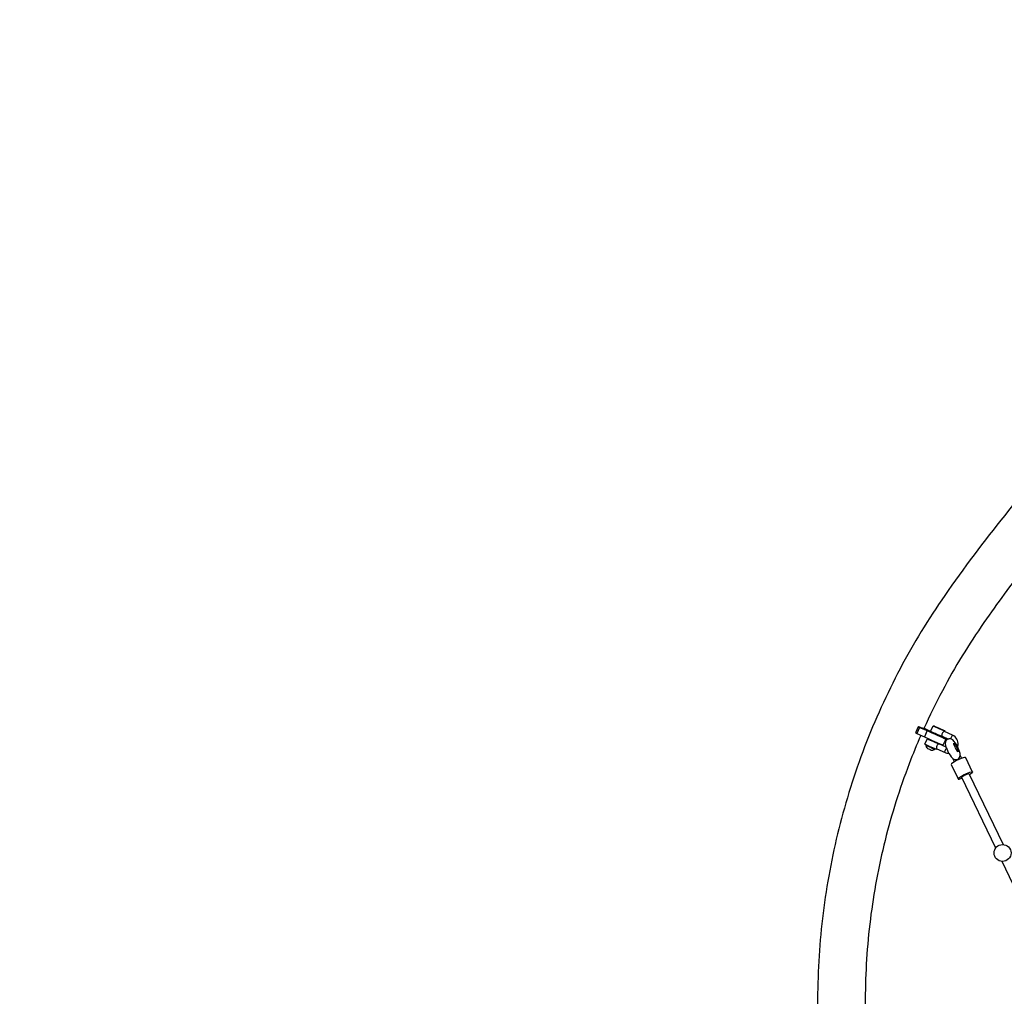
# Model space of a CAD drawing. Extents: x -4001 to 11033, y -5390 to 11092.
# Drawn here: x -1234 to 597, y 201 to 2018 of the extents above; entities that cross this region are included whole.
import ezdxf

# ---------------------------------------------------------------- set-up
doc = ezdxf.new("R2010")
doc.units = 0
doc.header["$LTSCALE"] = 500
doc.header["$MEASUREMENT"] = 0
doc.layers.get('0').update_dxf_attribs({"linetype": 'CONTINUOUS'})
doc.layers.get('Defpoints').update_dxf_attribs({"linetype": 'CONTINUOUS'})
doc.layers.add('PW_DIMS_ASTM', color=30, linetype='CONTINUOUS')
doc.layers.add('PW_STRUCTURE', color=140, linetype='CONTINUOUS')
doc.styles.get("Standard").update_dxf_attribs({"font": 'tahoma.ttf', "width": 0.9})
doc.dimstyles.new('PW_Metric', dxfattribs={"dimtxt": 175, "dimasz": 120, "dimexe": 50, "dimexo": 100, "dimgap": 80, "dimtad": 0, "dimtih": 1, "dimtoh": 1, "dimlfac": 0.001, "dimrnd": 0.01, "dimzin": 0, "dimtxsty": 'Standard', "dimblk": 'DOT', "dimcen": 0.09, "dimse1": 1, "dimse2": 1, "dimadec": 0, "dimazin": 0, "dimtfac": 1, "dimtofl": 0, "dimtmove": 0, "dimatfit": 3, "dimfxl": 1, "dimtolj": 1, "dimtzin": 0, "dimarcsym": 0})

# ---------------------------------------------------------------- blocks, each defined once
blk = doc.blocks.new('_Dot')
at = {"color": 0, "linetype": 'ByBlock', "lineweight": -2}
blk.add_line((-0.5, 0), (-1, 0), dxfattribs=at)
at = {"color": 0, "linetype": 'ByBlock', "const_width": 0.5}
blk.add_lwpolyline([(-0.25, 0, 1), (0.25, 0, 1)], format="xyb", close=True, dxfattribs=at)
blk = doc.blocks.new('*D9')
at = {"layer": 'Defpoints', "color": 0, "transparency": 16777216}
for p in [(10973.4, 10976.8), (10973.4, 8538.4, 304.8), (-2996.6, -1124.6, 304.8)]:
    blk.add_point(p, dxfattribs=at)
at = {"layer": 'PW_DIMS_ASTM', "color": 0, "lineweight": -2, "transparency": 16777216}
for p, q in [((-2876.6, 10976.8), (3575.5, 10976.8)), ((10853.4, 10976.8), (4401.2, 10976.8))]:
    blk.add_line(p, q, dxfattribs=at)
at = {"layer": 'PW_DIMS_ASTM', "color": 0, "lineweight": -2, "transparency": 16777216, "xscale": 120, "yscale": 120, "zscale": 120, "rotation": 180}
blk.add_blockref('_Dot', (-2996.6, 10976.8), dxfattribs=at)
at = {"layer": 'PW_DIMS_ASTM', "color": 0, "lineweight": -2, "transparency": 16777216, "xscale": 120, "yscale": 120, "zscale": 120}
blk.add_blockref('_Dot', (10973.4, 10976.8), dxfattribs=at)
at = {"layer": 'PW_DIMS_ASTM', "color": 0, "transparency": 16777216, "insert": (3988.4, 10976.8), "char_height": 175, "attachment_point": 5}
blk.add_mtext('\\A1;13,97M', dxfattribs=at)
blk = doc.blocks.new('*D10')
at = {"layer": 'Defpoints', "color": 0, "transparency": 16777216}
for p in [(8493.5, 10367.2, 304.8), (-3606.2, -5330), (-232.5, -5330, 304.8)]:
    blk.add_point(p, dxfattribs=at)
at = {"layer": 'PW_DIMS_ASTM', "color": 0, "lineweight": -2, "transparency": 16777216}
for p, q in [((-3606.2, 10247.2), (-3606.2, 2709.6)), ((-3606.2, -5210), (-3606.2, 2327.6))]:
    blk.add_line(p, q, dxfattribs=at)
at = {"layer": 'PW_DIMS_ASTM', "color": 0, "lineweight": -2, "transparency": 16777216, "xscale": 120, "yscale": 120, "zscale": 120}
for p, rotation in [((-3606.2, 10367.2), 90), ((-3606.2, -5330), 270)]:
    blk.add_blockref('_Dot', p, dxfattribs=dict(at, rotation=rotation))
at = {"layer": 'PW_DIMS_ASTM', "color": 0, "transparency": 16777216, "insert": (-3606.2, 2518.6), "char_height": 175, "attachment_point": 5}
blk.add_mtext('\\A1;15,70M', dxfattribs=at)

msp = doc.modelspace()

# ---------------------------------------------------------------- linework, layer by layer
at = {"layer": 'PW_STRUCTURE'}
for points in [[(719.119, 1236.927, 0.01728806), (597.676, 1096, 0.0172372), (486.08, 946.81, 0.03032891), (403.149, 810.656, 0.03023576), (337.169, 665.263, 0.03019269), (289.156, 512.87, 0.03020525), (259.852, 355.828, 0.03026376), (249.707, 196.556, 0.0560194), (265.912, 47.975, 0.05662474), (314.594, -92.489), (330.863, -126.418), (332.21, -129.241), (365.117, -197.898), (366.492, -200.722), (382.761, -234.651, 0.05675098), (462.873, -361.939, 0.05807488), (567.701, -465.396, 0.03177787), (696.537, -553.351, 0.03189275)], [(635.956, 1001.572, 0.01241394), (559.136, 896.781, 0.03032794), (481.653, 769.572, 0.01584467), (447.289, 699.294)], [(447.289, 699.294, -0.04702692), (437.301, 702.62), (436.685, 702.788), (431.539, 691.186), (434.241, 689.959), (448.244, 683.827), (456.706, 679.924), (461.716, 677.61), (467.151, 675.181), (472.48, 672.873), (477.18, 670.913), (480.793, 669.493), (482.963, 668.752), (483.48, 668.762), (488.625, 680.363), (487.437, 681.123), (484.66, 682.559), (480.567, 684.531), (476.744, 686.296)], [(441.7, 686.693, 0.01159092), (420.007, 633.729, 0.03019286), (375.148, 491.348, 0.03020446), (347.769, 344.623, 0.03026278), (338.291, 195.815, 0.05602141), (352.413, 66.327, 0.01467788), (360.742, 33.688)], [(510.061, 665.466, 0.05108485), (510.827, 668.998, 0.15571063), (508.769, 679.422, 0.16291037), (500.864, 686.834), (485.521, 693.801), (484.903, 693.761), (484.107, 693.314), (483.205, 692.508), (482.201, 691.459), (481.431, 690.162), (480.979, 688.74), (480.908, 687.325), (480.94, 686.182), (481.166, 685.383), (481.61, 684.984), (493, 679.812)], [(451.242, 669.092), (450.97, 668.465), (451.083, 667.399), (451.452, 665.724), (452.105, 664.376), (453.143, 663.284), (454.198, 662.388), (454.278, 662.328, 0.02289285), (460.864, 659.426), (461.046, 659.37), (462.403, 659.204), (463.891, 659.182), (463.981, 659.186), (465.416, 659.621), (466.898, 660.486), (467.76, 661.126), (467.976, 661.616)], [(488.722, 664.472), (475.23, 670.599), (474.589, 670.583), (473.799, 670.119), (472.911, 669.306), (471.912, 668.256), (471.139, 666.96), (470.696, 665.534), (470.621, 664.095), (470.663, 662.973), (470.871, 662.183), (471.319, 661.782), (486.661, 654.814, 0.11111264), (493.781, 653.328)]]:
    msp.add_lwpolyline(points, format="xyb", dxfattribs=at)
for points in [[(439.386, 701.561), (434.241, 689.959)], [(436.685, 702.788), (439.386, 701.561), (453.39, 695.428), (461.852, 691.525), (466.862, 689.212), (472.297, 686.782), (477.625, 684.475), (482.326, 682.515), (485.938, 681.095), (488.109, 680.353), (488.625, 680.363)], [(462.536, 692.674), (461.036, 693.346), (449.51, 698.805), (447.484, 699.725)], [(481.877, 684.863), (481.723, 684.517), (481.4, 684.511), (480.043, 684.974), (477.783, 685.863), (474.843, 687.088), (471.51, 688.532), (468.111, 690.051), (464.978, 691.498), (462.417, 692.731), (460.68, 693.629), (459.937, 694.105), (464.568, 704.546), (464.891, 704.552), (466.249, 704.088), (468.508, 703.2), (471.448, 701.974), (474.781, 700.531), (478.181, 699.012), (481.314, 697.565), (483.874, 696.332), (485.611, 695.434), (486.354, 694.958), (485.787, 693.68)], [(464.568, 704.546), (465.312, 704.071), (467.048, 703.172), (469.609, 701.94), (472.742, 700.492), (476.141, 698.973), (479.474, 697.53), (482.414, 696.304), (484.674, 695.416), (486.031, 694.952), (486.354, 694.958)], [(453.39, 695.428), (448.244, 683.827)], [(471.585, 661.661), (471.109, 660.587), (470.786, 660.581), (469.429, 661.045), (467.169, 661.933), (464.229, 663.159), (460.897, 664.602), (457.497, 666.122), (454.364, 667.569), (451.804, 668.802), (450.067, 669.7), (449.323, 670.175), (453.955, 680.617), (454.278, 680.623), (455.635, 680.159), (457.895, 679.271), (460.212, 678.305)], [(453.955, 680.617), (454.698, 680.141), (456.435, 679.243), (458.995, 678.01), (462.128, 676.563), (465.528, 675.043), (468.861, 673.6), (471.801, 672.375), (474.06, 671.486), (475.418, 671.023), (475.741, 671.029)], [(500.864, 686.834), (500.428, 686.711), (499.844, 686.168), (499.168, 685.259), (498.467, 684.072), (497.809, 682.725), (497.258, 681.348), (496.872, 680.084)], [(450.97, 668.465), (451.165, 668.319), (451.676, 668.038), (452.483, 667.632), (453.553, 667.117), (454.848, 666.513), (456.315, 665.843), (457.9, 665.133), (459.542, 664.409), (461.176, 663.701), (462.741, 663.034), (464.176, 662.436), (465.426, 661.928), (466.443, 661.53), (467.188, 661.258), (467.633, 661.121), (467.76, 661.126)], [(470.405, 673.772), (470.7, 673.635), (473.26, 672.402), (474.997, 671.504), (475.741, 671.029), (475.496, 670.478)], [(486.661, 654.814), (486.417, 655.123), (486.389, 655.832), (486.578, 656.874), (486.967, 658.145), (487.518, 659.522), (488.176, 660.87), (488.877, 662.056), (489.341, 662.681)], [(532.139, 613.611), (534.959, 615.403), (537.112, 617.108), (538.026, 618.331), (525.228, 645.022), (524.813, 645.642), (523.111, 645.598), (520.287, 644.896), (516.618, 643.603), (512.464, 641.846), (508.23, 639.797), (504.331, 637.658), (501.15, 635.636), (498.996, 633.93), (498.082, 632.708), (510.88, 606.017), (511.294, 605.397), (512.997, 605.441), (515.821, 606.143), (518.516, 607.093)], [(503.97, 637.428), (500.904, 643.822)], [(514.943, 649.473), (517.593, 643.946)], [(510.88, 606.017), (511.794, 607.239), (513.948, 608.945), (517.129, 610.967), (521.028, 613.106), (525.262, 615.155), (529.416, 616.912), (533.085, 618.205), (535.909, 618.907), (537.612, 618.951), (538.026, 618.331)], [(517.45, 609.314), (517.918, 609.612), (521.817, 611.752), (526.051, 613.8), (530.206, 615.557), (531.061, 615.858)], [(580.865, 477.061), (517.45, 609.314)], [(531.061, 615.858), (594.488, 483.58)], [(711.016, 205.628), (592.821, 452.128)]]:
    msp.add_lwpolyline(points, dxfattribs=at)
for points in [[(486.964, 671.268, 0.14112156), (500.94, 643.783, 0.11917418), (505.95, 641.731, 0.26109115), (513.767, 645.588, 0.16999187), (514.799, 652.827, 0.12680622), (501.168, 678.164, 0.11917418), (496.158, 680.216, 0.26109115), (488.342, 676.359, 0.14603002)], [(502.932, 670.487), (502.834, 671.096), (502.942, 671.744), (503.331, 671.87), (503.974, 671.463, -0.05689229), (505.836, 669.201, -0.02655174), (508.029, 665.565, -0.02384615), (509.964, 661.529, -0.03827238), (511.124, 658.173), (511.305, 657.047), (511.198, 656.399), (510.809, 656.273), (510.165, 656.68), (509.793, 657.096, -0.05855303)]]:
    msp.add_lwpolyline(points, format="xyb", close=True, dxfattribs=at)
msp.add_circle((593.642, 467.855), 15.748, dxfattribs=at)

# ---------------------------------------------------------------- dimensions: what is measured, and where the dimension line sits
at = {"layer": 'PW_DIMS_ASTM'}
dim = msp.add_linear_dim(base=(10973.363, 10976.808), p1=(-2996.637, -1124.63, 304.8), p2=(10973.363, 8538.408, 304.8), dimstyle='PW_Metric', override={"dimpost": 'M\\X'}, dxfattribs=at)
dim.commit()
dim.dimension.update_dxf_attribs({"geometry": '*D9', "text_midpoint": (3988.363, 10976.808)})
dim = msp.add_linear_dim(base=(-3606.237, -5329.992), p1=(8493.513, 10367.208, 304.8), p2=(-232.523, -5329.992, 304.8), angle=90, dimstyle='PW_Metric', override={"dimpost": 'M\\X'}, dxfattribs=at)
dim.commit()
dim.dimension.update_dxf_attribs({"geometry": '*D10', "text_midpoint": (-3606.237, 2518.608)})

doc.saveas('drawing.dxf')
